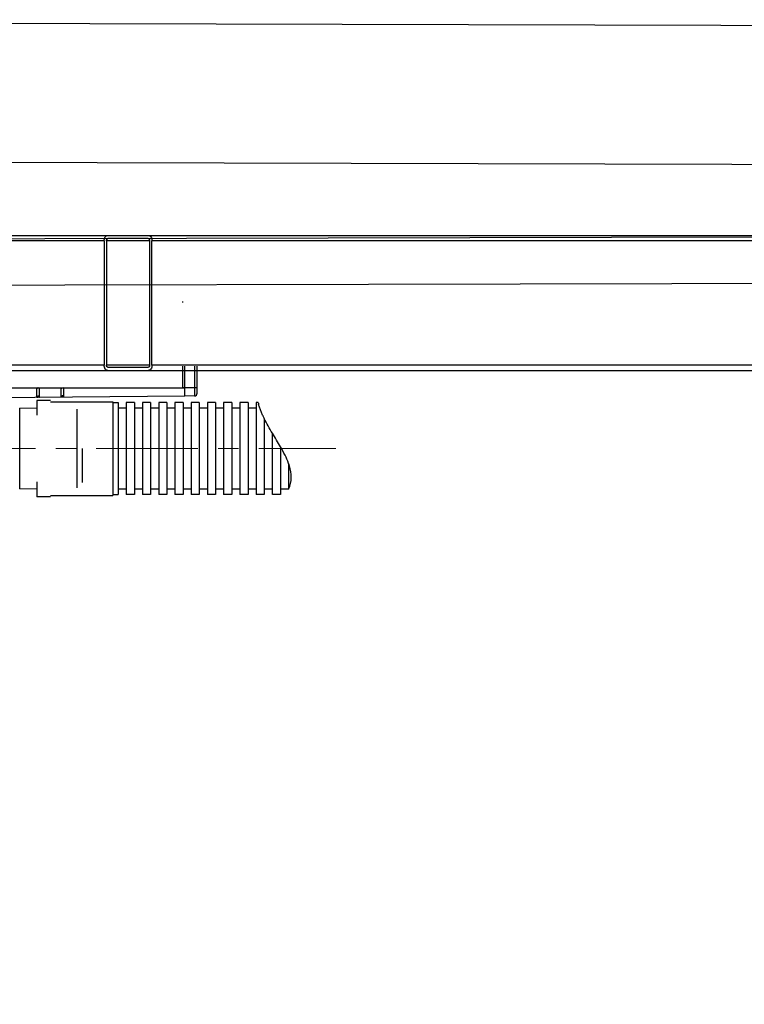
# Model space of a CAD drawing. Units: millimetres. Extents: x 72 to 14364, y -1404 to 2603.
# Drawn here: x 11436 to 11703, y -1028 to -664 of the extents above; entities that cross this region are included whole.
import ezdxf
from ezdxf import colors
from ezdxf.entities.mleader import LeaderData, LeaderLine
from ezdxf.math import Vec2, Vec3

# ---------------------------------------------------------------- set-up
doc = ezdxf.new("R2010")
doc.units = ezdxf.units.MM
doc.header["$MEASUREMENT"] = 0
doc.linetypes.add('CENTER', pattern=[2, 1.25, -0.25, 0.25, -0.25])
doc.layers.add('Centerline', color=4, linetype='CENTER', lineweight=15)
doc.layers.add('Dimensions', color=7, linetype='Continuous')
doc.styles.get("Standard").update_dxf_attribs({"font": 'helr45w.ttf'})

msp = doc.modelspace()

# ---------------------------------------------------------------- linework, layer by layer
for p, q in [((10468.55, -743.86), (12108.92, -743.86)), ((11466.86, -745.86), (10971.89, -745.86)), ((11466.86, -745.86), (11466.86, -791.86)), ((11483.69, -745.86), (11467.71, -745.86)), ((11467.71, -745.86), (11467.71, -791.86)), ((11483.13, -745.06), (11468.28, -745.06)), ((11483.69, -791.86), (11483.69, -745.86)), ((11827.49, -745.86), (11484.54, -745.86)), ((11484.54, -791.86), (11484.54, -745.86)), ((11495.93, -768.73), (11495.93, -768.28)), ((11466.86, -791.86), (10971.89, -791.86)), ((11483.69, -791.86), (11467.71, -791.86)), ((11468.28, -792.66), (11483.13, -792.66)), ((11827.49, -791.86), (11484.54, -791.86)), ((11495.93, -800.27), (11495.93, -792.18)), ((11496.63, -803.3), (11496.63, -792.18)), ((11500.24, -792.18), (11500.24, -803.24)), ((11501.23, -802.24), (11501.23, -792.18)), ((10469.14, -793.86), (12108.92, -793.86)), ((11402.94, -800.3), (11496.63, -800.3)), ((11442.03, -803.77), (11442.03, -800.6)), ((11443.03, -803.77), (11443.03, -800.3)), ((11443.03, -803.76), (11443.03, -800.6)), ((11451.03, -803.7), (11451.03, -800.3)), ((11451.03, -803.69), (11451.03, -800.6)), ((11452.03, -803.68), (11452.03, -800.6)), ((11501.23, -800.27), (11495.93, -800.27)), ((11496.63, -803.3), (11405.17, -804.1)), ((11442.73, -803.27), (11442.33, -803.28)), ((11442.33, -803.78), (11442.33, -803.28)), ((11442.73, -803.27), (11442.73, -803.77)), ((11451.73, -803.2), (11451.33, -803.2)), ((11451.33, -803.7), (11451.33, -803.2)), ((11451.73, -803.2), (11451.73, -803.7)), ((11500.24, -803.24), (11496.63, -803.27)), ((11435.67, -837.62), (11435.67, -807.79)), ((11442, -807.9), (11435.67, -807.79)), ((11442, -804.88), (11442, -810.39)), ((11447, -804.88), (11442, -804.88)), ((11447, -805.4), (11470.03, -805.4)), ((11456.77, -808.16), (11456.77, -837.25)), ((11470.03, -805.4), (11470.03, -840)), ((11470.03, -805.7), (11472.03, -805.7)), ((11472.03, -805.7), (11472.03, -839.7)), ((11475.03, -807.7), (11472.03, -807.7)), ((11475.03, -805.7), (11475.03, -839.7)), ((11478.03, -805.7), (11475.03, -805.7)), ((11478.03, -805.7), (11478.03, -839.7)), ((11481.03, -807.7), (11478.03, -807.7)), ((11484.03, -805.7), (11481.03, -805.7)), ((11481.03, -805.7), (11481.03, -839.7)), ((11484.03, -805.7), (11484.03, -839.7)), ((11487.03, -807.7), (11484.03, -807.7)), ((11490.03, -805.7), (11487.03, -805.7)), ((11487.03, -805.7), (11487.03, -839.7)), ((11490.03, -805.7), (11490.03, -839.7)), ((11493.03, -807.7), (11490.03, -807.7)), ((11496.03, -805.7), (11493.03, -805.7)), ((11493.03, -805.7), (11493.03, -839.7)), ((11496.03, -805.7), (11496.03, -839.7)), ((11499.03, -807.7), (11496.03, -807.7)), ((11502.03, -805.7), (11499.03, -805.7)), ((11499.03, -805.7), (11499.03, -839.7)), ((11502.03, -805.7), (11502.03, -839.7)), ((11505.03, -807.7), (11502.03, -807.7)), ((11508.03, -805.7), (11505.03, -805.7)), ((11505.03, -805.7), (11505.03, -839.7)), ((11508.03, -805.7), (11508.03, -839.7)), ((11511.03, -807.7), (11508.03, -807.7)), ((11514.03, -805.7), (11511.03, -805.7)), ((11511.03, -805.7), (11511.03, -839.7)), ((11514.03, -805.7), (11514.03, -839.7)), ((11517.03, -807.7), (11514.03, -807.7)), ((11520.03, -805.7), (11517.03, -805.7)), ((11517.03, -805.7), (11517.03, -839.7)), ((11520.03, -805.7), (11520.03, -839.7)), ((11523.03, -807.7), (11520.03, -807.7)), ((11523.78, -805.7), (11523.03, -805.7)), ((11523.03, -805.7), (11523.03, -839.7)), ((11526.03, -811.63), (11526.03, -839.7)), ((11529.03, -839.7), (11529.03, -817.02)), ((11458.73, -822.7), (11458.73, -835.25)), ((11532.03, -822.02), (11532.03, -839.7)), ((11535.03, -828.18), (11535.03, -837.71)), ((11442, -835.02), (11442, -840.53)), ((11435.67, -837.62), (11442, -837.51)), ((11447, -840.53), (11442, -840.53)), ((11447, -840), (11470.03, -840)), ((11470.03, -839.7), (11472.03, -839.7)), ((11475.03, -837.7), (11472.03, -837.7)), ((11478.03, -839.7), (11475.03, -839.7)), ((11481.03, -837.7), (11478.03, -837.7)), ((11484.03, -839.7), (11481.03, -839.7)), ((11487.03, -837.7), (11484.03, -837.7)), ((11490.03, -839.7), (11487.03, -839.7)), ((11493.03, -837.7), (11490.03, -837.7)), ((11496.03, -839.7), (11493.03, -839.7)), ((11499.03, -837.7), (11496.03, -837.7)), ((11502.03, -839.7), (11499.03, -839.7)), ((11505.03, -837.7), (11502.03, -837.7)), ((11508.03, -839.7), (11505.03, -839.7)), ((11511.03, -837.7), (11508.03, -837.7)), ((11514.03, -839.7), (11511.03, -839.7)), ((11517.03, -837.7), (11514.03, -837.7)), ((11520.03, -839.7), (11517.03, -839.7)), ((11523.03, -837.7), (11520.03, -837.7)), ((11526.03, -839.7), (11523.03, -839.7)), ((11529.03, -837.7), (11526.03, -837.7)), ((11532.03, -839.7), (11529.03, -839.7)), ((11535.03, -837.7), (11532.03, -837.7))]:
    msp.add_line(p, q)
for points in [[(10948.39, -664.12), (12114.49, -667.26)], [(10948.39, -715.6), (12120.76, -718.67)], [(11340.16, -745.27), (12020.83, -743.72)], [(11340.16, -762.42), (12013, -760.9)]]:
    msp.add_lwpolyline(points)
for centre, radius, start, end in [((11442.33, -800.6), 0.3, 90.0424, 180.027), ((11442.73, -800.6), 0.3, 359.9919, 89.9862), ((11451.33, -800.6), 0.3, 110.3398, 180.0425), ((11451.73, -800.6), 0.3, 359.9922, 89.9864), ((11500.23, -802.24), 1, 270.5, 0), ((11545.48, -800.31), 22.36, 193.9565, 195.7739), ((11559.59, -794.97), 37.46, 204.2027, 204.6253), ((11562.97, -793.41), 41.18, 204.6454, 206.2581)]:
    msp.add_arc(centre, radius, start, end)
for points, knots in [([(11466.86, -745.86), (11466.86, -745.61), (11466.93, -745.11), (11467.23, -744.45), (11467.69, -743.99), (11468.09, -743.86), (11468.28, -743.86)], [0, 0, 0, 0, 0.28797, 0.555344, 0.790533, 1, 1, 1, 1]), ([(11467.71, -745.86), (11467.71, -745.76), (11467.74, -745.56), (11467.86, -745.3), (11468.04, -745.11), (11468.2, -745.06), (11468.28, -745.06)], [0, 0, 0, 0, 0.287968, 0.555344, 0.790534, 1, 1, 1, 1]), ([(11483.13, -743.86), (11483.32, -743.86), (11483.72, -743.99), (11484.18, -744.45), (11484.47, -745.11), (11484.54, -745.61), (11484.54, -745.86)], [0, 0, 0, 0, 0.209467, 0.444656, 0.71203, 1, 1, 1, 1]), ([(11483.13, -745.06), (11483.2, -745.06), (11483.36, -745.11), (11483.55, -745.3), (11483.67, -745.56), (11483.69, -745.76), (11483.69, -745.86)], [0, 0, 0, 0, 0.209466, 0.444656, 0.712032, 1, 1, 1, 1]), ([(11468.28, -793.86), (11468.09, -793.86), (11467.69, -793.74), (11467.23, -793.28), (11466.93, -792.62), (11466.86, -792.12), (11466.86, -791.86)], [0, 0, 0, 0, 0.209467, 0.444656, 0.71203, 1, 1, 1, 1]), ([(11468.28, -792.66), (11468.2, -792.66), (11468.04, -792.62), (11467.86, -792.43), (11467.74, -792.17), (11467.71, -791.97), (11467.71, -791.86)], [0, 0, 0, 0, 0.209466, 0.444656, 0.712032, 1, 1, 1, 1]), ([(11484.54, -791.86), (11484.54, -792.12), (11484.47, -792.62), (11484.18, -793.28), (11483.72, -793.74), (11483.32, -793.86), (11483.13, -793.86)], [0, 0, 0, 0, 0.28797, 0.555344, 0.790533, 1, 1, 1, 1]), ([(11483.69, -791.86), (11483.69, -791.97), (11483.67, -792.17), (11483.55, -792.43), (11483.36, -792.62), (11483.2, -792.66), (11483.13, -792.66)], [0, 0, 0, 0, 0.287968, 0.555344, 0.790534, 1, 1, 1, 1]), ([(11442.03, -803.27), (11442.04, -803.28), (11442.08, -803.28), (11442.14, -803.28), (11442.23, -803.28), (11442.3, -803.28), (11442.33, -803.28)], [0, 0, 0, 0, 0.113778, 0.33798, 0.647195, 1, 1, 1, 1]), ([(11442.33, -803.78), (11442.3, -803.78), (11442.23, -803.78), (11442.14, -803.78), (11442.09, -803.78), (11442.06, -803.78), (11442.04, -803.77), (11442.03, -803.77), (11442.03, -803.77)], [0, 0, 0, 0, 0.380063, 0.703072, 0.826571, 0.918307, 0.975729, 1, 1, 1, 1]), ([(11442.73, -803.27), (11442.77, -803.27), (11442.84, -803.27), (11442.93, -803.27), (11442.99, -803.27), (11443.02, -803.26), (11443.03, -803.26), (11443.03, -803.26)], [0, 0, 0, 0, 0.378945, 0.701154, 0.916103, 0.973967, 1, 1, 1, 1]), ([(11443.03, -803.76), (11443.03, -803.76), (11443.02, -803.77), (11443.01, -803.77), (11442.98, -803.77), (11442.93, -803.77), (11442.84, -803.77), (11442.77, -803.77), (11442.73, -803.77)], [0, 0, 0, 0, 0.024472, 0.082068, 0.1739, 0.297416, 0.620259, 1, 1, 1, 1]), ([(11451.03, -803.19), (11451.04, -803.2), (11451.08, -803.2), (11451.14, -803.2), (11451.23, -803.2), (11451.3, -803.2), (11451.33, -803.2)], [0, 0, 0, 0, 0.113878, 0.338053, 0.647231, 1, 1, 1, 1]), ([(11451.33, -803.7), (11451.3, -803.7), (11451.23, -803.7), (11451.14, -803.7), (11451.09, -803.7), (11451.06, -803.7), (11451.04, -803.7), (11451.03, -803.69), (11451.03, -803.69)], [0, 0, 0, 0, 0.379968, 0.702891, 0.826356, 0.918075, 0.975525, 1, 1, 1, 1]), ([(11451.73, -803.2), (11451.77, -803.2), (11451.84, -803.2), (11451.93, -803.19), (11451.99, -803.19), (11452.02, -803.19), (11452.03, -803.18), (11452.03, -803.18)], [0, 0, 0, 0, 0.378793, 0.700869, 0.915742, 0.973658, 1, 1, 1, 1]), ([(11452.03, -803.68), (11452.03, -803.68), (11452.02, -803.69), (11452.01, -803.69), (11451.98, -803.69), (11451.93, -803.69), (11451.84, -803.7), (11451.77, -803.7), (11451.73, -803.7)], [0, 0, 0, 0, 0.024678, 0.082307, 0.174125, 0.297607, 0.620361, 1, 1, 1, 1]), ([(11535.03, -837.71), (11536.34, -834.85), (11536.21, -831.69), (11535.14, -828.47), (11535.03, -828.18)], [0, 0, 0, 0, 0.908557, 1, 1, 1, 1])]:
    msp.add_open_spline(points, degree=3, knots=knots)
for points in [[(11451.23, -800.32), (11451.26, -800.31), (11451.3, -800.3), (11451.33, -800.3)], [(11525.42, -810.33), (11524.84, -809.04), (11524.34, -807.72), (11523.96, -806.39)], [(11529.03, -817.02), (11527.97, -815.25), (11526.93, -813.46), (11526.03, -811.63)], [(11532.03, -822.02), (11531.08, -820.37), (11530.05, -818.71), (11529.03, -817.02)], [(11535.03, -828.18), (11534.31, -826.15), (11533.24, -824.1), (11532.03, -822.02)]]:
    msp.add_open_spline(points, degree=3)
at = {"layer": 'Centerline', "ltscale": 30}
msp.add_line((11403.97, -822.7), (11552.51, -822.7), dxfattribs=at)

# ---------------------------------------------------------------- leaders
at = {"layer": 'Dimensions', "color": 1}
ml = msp.add_multileader_mtext('Standard', dxfattribs=at)
ml.set_content('1-1/2" BATH DRAIN', color=1)
ml.set_leader_properties()
ml.build(insert=Vec2(0, 0))
ml.multileader.update_dxf_attribs({"text_right_attachment_type": 6, "dogleg_length": 0.36, "arrow_head_size": 10})
ctx = ml.context
ctx.base_point, ctx.char_height, ctx.arrow_head_size, ctx.landing_gap_size, ctx.plane_origin = Vec3(11475.5, -1078.75), 45, 10, 0.09, Vec3(11407, -997.68)
ctx.right_attachment = 6
notes = []
notes.append((ctx, [(0, (1, 1, 0), (11448.5, -1078.75), (1, 0), 27, [(0, [(11407, -997.68)], 0, [])])]))
ctx.mtext.insert, ctx.mtext.flow_direction = Vec3(11475.59, -1048.75), 5
for ctx, leaders in notes:
    for number, flags, end, landing, length, lines in leaders:
        leader = LeaderData()
        leader.index, (leader.has_last_leader_line, leader.has_dogleg_vector, leader.attachment_direction) = number, flags
        leader.last_leader_point, leader.dogleg_vector, leader.dogleg_length = Vec3(end), Vec3(landing), length
        for number, points, colour, breaks in lines:
            line = LeaderLine()
            line.index, line.vertices, line.color, line.breaks = number, Vec3.list(points), colors.encode_raw_color(colour), breaks
            leader.lines.append(line)
        ctx.leaders.append(leader)

doc.saveas('drawing.dxf')
